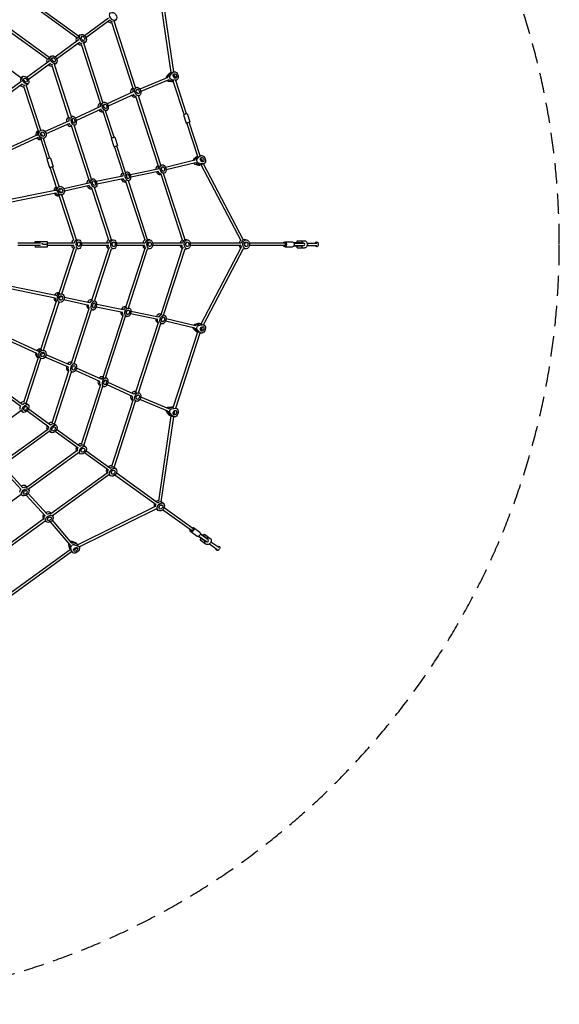
# Model space of a CAD drawing. Units: millimetres. Extents: x -4750 to 4750, y -4750 to 4750.
# Drawn here: x 1376 to 4750, y -4750 to 1404 of the extents above; entities that cross this region are included whole.
import ezdxf

# ---------------------------------------------------------------- set-up
doc = ezdxf.new("R2010")
doc.units = ezdxf.units.MM
doc.header["$LTSCALE"] = 20
doc.linetypes.add('HIDDEN', pattern=[9.525, 6.35, -3.175])
doc.layers.add('2d', color=230, linetype='Continuous')
doc.layers.add('AS-SafetyZone', color=5, linetype='HIDDEN')

msp = doc.modelspace()

# ---------------------------------------------------------------- linework, layer by layer
at = {"layer": '2d'}
for p, q in [((2323.5, 1073), (2245.2, 1605.3)), ((2339, 1078), (2260.7, 1609.5)), ((1732.5, 1289.7), (1419.8, 1516.9)), ((1744, 1301.1), (1429.6, 1529.6)), ((1549.1, 1156.7), (1272.9, 1357.3)), ((1560.8, 1168), (1282.7, 1370)), ((1930.8, 1412.7), (1781, 1303.9)), ((1940.2, 1399.8), (1790.5, 1291)), ((2085.9, 974.2), (1951.7, 1387.2)), ((1966.2, 1394.5), (1977, 1402.4)), ((2101, 979.7), (1966.2, 1394.5)), ((1755.2, 1309.2), (1744, 1301.1)), ((1741.5, 1275.2), (1597.6, 1170.6)), ((1750.9, 1262.2), (1607, 1157.7)), ((1761.8, 1288.2), (1759.9, 1289.6)), ((1762.8, 1290.6), (1760.6, 1289.1)), ((1881.4, 881.5), (1762, 1249.1)), ((1770.3, 1275.2), (1769.6, 1277.5)), ((1772.2, 1277.7), (1770, 1276.1)), ((1776.4, 1256.6), (1787.5, 1264.7)), ((1896.5, 887), (1776.4, 1256.6)), ((1384.1, 1039.6), (1144.7, 1213.4)), ((1560.8, 1168), (1572.2, 1176.3)), ((1558.8, 1142.4), (1420.3, 1041.8)), ((1568.2, 1129.5), (1429.7, 1028.8)), ((1578.6, 1155), (1577.3, 1156)), ((1579.3, 1157.3), (1577.4, 1155.9)), ((1684.2, 791.2), (1578.8, 1115.8)), ((1586.8, 1142.9), (1586.3, 1144.4)), ((1588.7, 1144.4), (1586.8, 1143)), ((1593.1, 1123.5), (1604.6, 1131.8)), ((1699.3, 796.6), (1593.1, 1123.5)), ((1396.2, 1048.4), (1384.1, 1039.6)), ((2307.8, 1065.3), (2293.4, 1047.7)), ((2318.4, 1068.7), (2303.9, 1051.1)), ((2323.6, 1073), (2314.9, 1070.2)), ((2317.1, 1055.4), (2331.6, 1073)), ((2324.4, 1073.3), (2324.6, 1073.3)), ((2326.9, 1074.1), (2327.1, 1074.1)), ((2330.1, 1075.2), (2338.7, 1077.9)), ((2343.1, 1049.8), (2341.3, 1062.1)), ((2347, 1037.9), (2343.1, 1049.8)), ((2346.3, 1052.4), (2343.7, 1051.5)), ((1382.6, 1014.4), (1248.2, 916.8)), ((1392, 1001.4), (1257.6, 903.8)), ((1402.3, 1028.8), (1401.9, 1028.4)), ((1493, 707.5), (1402.2, 987)), ((1411.7, 1015.8), (1411.3, 1015.5)), ((1416.4, 995.1), (1428.5, 1003.9)), ((1507.9, 713.5), (1416.4, 995.1)), ((2302, 1042.8), (2127.6, 970.4)), ((2308.1, 1028), (2133.6, 955.6)), ((2303.7, 1019.8), (2325.7, 1017.3)), ((2316.9, 1024.1), (2338.8, 1021.6)), ((2349.4, 1025), (2327.4, 1027.5)), ((2336.2, 1019.3), (2331.9, 1017.9)), ((2404, 810.6), (2336, 1019.9)), ((2349.1, 1023.5), (2355.7, 1025.6)), ((2419.2, 815.6), (2351.4, 1024.3)), ((2082.1, 950.9), (1922.4, 878.5)), ((2088.8, 936.3), (1928.6, 863.7)), ((2085.7, 974.7), (2080.8, 973.1)), ((2098.9, 979), (2105.9, 981.3)), ((2107.6, 959.3), (2105.6, 965.3)), ((2106.9, 961.8), (2106.8, 961.8)), ((2113.3, 941.8), (2111.1, 948.3)), ((2113, 947), (2111.7, 946.5)), ((2115.9, 926.7), (2122.9, 929)), ((2258.6, 494.6), (2118, 927.4)), ((1881.3, 882), (1876, 880.3)), ((1894.6, 886.3), (1901.8, 888.7)), ((1903.2, 866.4), (1901.3, 872)), ((2102.7, 922.4), (2097.8, 920.8)), ((2243.5, 489.2), (2102.6, 923)), ((1878.2, 858.4), (1724.9, 788.1)), ((1884.9, 843.8), (1731.2, 773.4)), ((1898.3, 829.7), (1893, 828)), ((1952.2, 663.8), (1898.1, 830.2)), ((1908.6, 849.6), (1906.5, 856)), ((1908.2, 854.5), (1907.2, 854)), ((1911.6, 834), (1918.8, 836.4)), ((1967.4, 668.7), (1913.5, 834.6)), ((2400.2, 809.4), (2417.2, 757.1)), ((2423, 816.8), (2440, 764.5)), ((1681.7, 768.6), (1534.9, 704.7)), ((1688.1, 754), (1541.3, 690)), ((1684.1, 791.7), (1678.5, 789.8)), ((1701.1, 739.4), (1695.4, 737.5)), ((1697.6, 796), (1705, 798.4)), ((1810.9, 401.3), (1700.9, 739.8)), ((1706.1, 775.9), (1704.4, 781)), ((1711.2, 759.9), (1709.3, 765.8)), ((1710.8, 764), (1710, 763.7)), ((1714.6, 743.7), (1721.9, 746.1)), ((1826, 406.7), (1716.3, 744.3)), ((2489.4, 548), (2421, 758.3)), ((2504.4, 553.5), (2436.2, 763.2)), ((1483.7, 681.9), (1168.5, 538.1)), ((1492.8, 708.1), (1489.5, 706.9)), ((1504.3, 712.2), (1509.7, 714.1)), ((1514.8, 692.2), (1512.4, 699.5)), ((1520.5, 674.8), (1517.9, 682.6)), ((1519.3, 680.4), (1518.7, 680.2)), ((1490.5, 667.4), (1173.4, 522.8)), ((1509.8, 655.7), (1508.1, 655.1)), ((1549.7, 533), (1509.5, 656.6)), ((1522.3, 660.2), (1528.2, 662.3)), ((1564.9, 538), (1524.9, 661.1)), ((1948.4, 662.6), (1965.4, 610.3)), ((1971.2, 670), (1988.2, 617.7)), ((2038.6, 449.5), (1984.4, 616.4)), ((2023.6, 444), (1969.2, 611.5)), ((2502, 552.7), (2508.6, 554.9)), ((1545.9, 531.8), (1562.9, 479.5)), ((1568.7, 539.2), (1585.7, 486.9)), ((2256.5, 494), (2263.5, 496.2)), ((2471.5, 525), (2287.7, 481)), ((2475.3, 509.5), (2291.7, 465.5)), ((2479.5, 544), (2463.2, 529.1)), ((2471.2, 500.4), (2493.3, 494.7)), ((2490, 547.4), (2473.7, 532.5)), ((2484.4, 504.7), (2506.4, 499)), ((2489.2, 548.5), (2484.9, 547.2)), ((2486.9, 536.8), (2503.2, 551.7)), ((2517, 502.4), (2494.9, 508.1)), ((2510.5, 497.6), (2501.9, 494.9)), ((2512.7, 528), (2508.8, 539.8)), ((2760, 21), (2510.5, 497.6)), ((2511.4, 498), (2511.6, 498)), ((2518.4, 517), (2512.7, 528)), ((2514, 498.8), (2513.8, 498.8)), ((2516.8, 527.7), (2514.1, 526.9)), ((2517, 499.8), (2525.6, 502.6)), ((2775, 26.7), (2525.9, 502.7)), ((1607.3, 355.8), (1566.7, 480.7)), ((1622.3, 361.2), (1581.9, 485.7)), ((2023.4, 444.5), (2018.1, 442.8)), ((2036.7, 448.9), (2043.9, 451.2)), ((2045.6, 428.1), (2043.5, 434.5)), ((2240.2, 470.2), (2068, 434.9)), ((2243.4, 454.6), (2071.6, 419.3)), ((2243.3, 489.7), (2238.4, 488.1)), ((2260.3, 437.4), (2255.4, 435.8)), ((2394.4, 24.9), (2260.2, 437.9)), ((2265.4, 473.7), (2263.2, 480.3)), ((2266.1, 475.8), (2264.8, 475.5)), ((2270.9, 456.7), (2268.9, 462.7)), ((2269.8, 460.3), (2269.7, 460.3)), ((2273.5, 441.7), (2280.5, 443.9)), ((2410.3, 27.5), (2275.6, 442.3)), ((1808.9, 382.2), (1652.5, 347.5)), ((1810.8, 401.7), (1805.1, 399.9)), ((1824.3, 406.1), (1831.6, 408.5)), ((1833, 385.2), (1831.1, 391)), ((1833.2, 387.5), (1832.3, 387.3)), ((1837.9, 370), (1836.3, 375.1)), ((2020.9, 425.3), (1855.1, 391.9)), ((2024.1, 409.6), (1858.7, 376.3)), ((2040.4, 392.2), (2035.1, 390.5)), ((2159.7, 25.1), (2040.2, 392.7)), ((2046, 430.4), (2044.9, 430.1)), ((2050.8, 412.1), (2048.9, 417.7)), ((2053.7, 396.6), (2060.9, 398.9)), ((2175.7, 27.5), (2055.6, 397.2)), ((1598.2, 335.9), (1256.6, 266.7)), ((1601.2, 320.2), (1261.6, 251.4)), ((1607, 356.7), (1605.2, 356.2)), ((1619.7, 360.4), (1625.7, 362.2)), ((1629.3, 339.8), (1626.8, 347.5)), ((1629.1, 342.3), (1628.5, 342.2)), ((1634.8, 322.8), (1632.4, 330.1)), ((1635.7, 307.8), (1641.1, 309.4)), ((1730.8, 27.5), (1639.4, 308.8)), ((1812.3, 366.6), (1656, 331.9)), ((1827.8, 349.4), (1822.1, 347.6)), ((1933.1, 25.3), (1827.6, 349.9)), ((1841.3, 353.8), (1848.6, 356.2)), ((1949.2, 27.5), (1843, 354.4)), ((1624, 304.4), (1620.6, 303.4)), ((1714.6, 25.6), (1623.8, 304.9)), ((1505.5, 8), (1363.7, 8)), ((1473.7, 8), (1473.7, 18)), ((1473.7, 18), (1548.7, 18)), ((1521.2, 2), (1512.9, 2)), ((1521.2, 2), (1521.2, -2)), ((1548.7, 18), (1548.7, -18)), ((1714.8, 8), (1548.7, 8)), ((1730.8, 27.5), (1745.8, 27.5)), ((1739.2, 8), (1738.6, 8)), ((1932.6, 8), (1761.4, 8)), ((1949.2, 27.5), (1963.4, 27.5)), ((1956, 6.5), (1955.5, 8.1)), ((1957.9, 8), (1955.5, 8)), ((2158.5, 8), (1980.5, 8)), ((2189.5, 27.5), (2175.7, 27.5)), ((2182.5, 6.6), (2181.8, 8.9)), ((2184.7, 8), (2182.1, 8)), ((2392.4, 8), (2207.3, 8)), ((2423.7, 27.5), (2410.3, 27.5)), ((2417.1, 6.8), (2416.1, 9.7)), ((2419.8, 8), (2416.7, 8)), ((2760.5, 8), (2442.1, 8)), ((2792.1, 27.5), (2774.6, 27.5)), ((2785.4, 6.9), (2784, 9.5)), ((2789, 8), (2784.8, 8)), ((3033.5, 8), (2811.5, 8)), ((3033.5, 15.2), (3082.8, 15.2)), ((3146.7, 9.5), (3090.7, 9.5)), ((3148, 8.2), (3091.3, 8.2)), ((3091.4, 8), (3150.8, 8)), ((3112, 9.5), (3112, 22.5)), ((3112, 22.5), (3157.8, 22.5)), ((3143, 9.5), (3143, 22.5)), ((3146.7, 9.5), (3148, 8.2)), ((3148, 8), (3148, 8.2)), ((3173.5, 8), (3233.1, 8)), ((1505.5, -8), (1363.7, -8)), ((1473.7, -8), (1473.7, -18)), ((1548.7, -18), (1473.7, -18)), ((1548.7, -2), (1521.2, -2)), ((1714.8, -8), (1548.7, -8)), ((1623.7, -305.2), (1714.6, -25.6)), ((1639.3, -309.1), (1730.8, -27.5)), ((1745.8, -27.5), (1730.8, -27.5)), ((1739.2, -8), (1738.6, -8)), ((1932.6, -8), (1761.4, -8)), ((1827.6, -349.9), (1933.1, -25.3)), ((1843, -354.4), (1949.2, -27.5)), ((1963.4, -27.5), (1949.2, -27.5)), ((1955.5, -8.1), (1956, -6.5)), ((1957.9, -8), (1955.5, -8)), ((2158.5, -8), (1980.5, -8)), ((2040.2, -392.7), (2159.7, -25.1)), ((2055.6, -397.2), (2175.7, -27.5)), ((2189.5, -27.5), (2175.7, -27.5)), ((2181.8, -8.9), (2182.5, -6.6)), ((2184.7, -8), (2182.1, -8)), ((2392.4, -8), (2207.3, -8)), ((2260.2, -437.9), (2394.4, -24.9)), ((2275.6, -442.3), (2410.3, -27.5)), ((2410.3, -27.5), (2423.7, -27.5)), ((2416.1, -9.7), (2417.1, -6.8)), ((2419.8, -8), (2416.7, -8)), ((2760.5, -8), (2442.1, -8)), ((2510.5, -497.6), (2760, -21)), ((2525.9, -502.7), (2775, -26.7)), ((2792.1, -27.5), (2774.6, -27.5)), ((2784, -9.5), (2785.4, -6.9)), ((2789, -8), (2784.8, -8)), ((3033.5, -8), (2811.5, -8)), ((3033.5, -15.3), (3082.8, -15.3)), ((3090.7, -9.5), (3146.7, -9.5)), ((3091.3, -8.2), (3148, -8.2)), ((3091.4, -8), (3150.8, -8)), ((3112, -22.5), (3112, -9.5)), ((3112, -22.5), (3157.8, -22.5)), ((3143, -22.5), (3143, -9.5)), ((3146.7, -9.5), (3148, -8.2)), ((3148, -8.2), (3148, -8)), ((3173.5, -8), (3233.1, -8)), ((1598.1, -336.1), (1256.6, -266.8)), ((1601.2, -320.4), (1261.6, -251.5)), ((1623.9, -304.6), (1620.6, -303.6)), ((1509.4, -656.9), (1607.2, -356.1)), ((1524.8, -661.4), (1622.3, -361.4)), ((1606.9, -356.9), (1605.1, -356.4)), ((1619.7, -360.7), (1625.7, -362.4)), ((1626.7, -347.8), (1629.2, -340)), ((1629.1, -342.5), (1628.5, -342.4)), ((1632.4, -330.4), (1634.8, -323.1)), ((1635.6, -308), (1641.1, -309.6)), ((1808.9, -382.3), (1652.5, -347.7)), ((1812.3, -366.6), (1655.9, -332.1)), ((1827.8, -349.4), (1822.1, -347.6)), ((1841.3, -353.8), (1848.6, -356.2)), ((1700.9, -739.8), (1810.9, -401.3)), ((1716.3, -744.3), (1826, -406.7)), ((1810.8, -401.7), (1805.1, -399.9)), ((1824.3, -406.1), (1831.6, -408.5)), ((1831.1, -391), (1833, -385.2)), ((1833.2, -387.5), (1832.3, -387.3)), ((1836.3, -375.1), (1837.9, -370)), ((2020.9, -425.3), (1855.1, -391.9)), ((2024.1, -409.6), (1858.7, -376.3)), ((2040.4, -392.2), (2035.1, -390.5)), ((2043.5, -434.5), (2045.6, -428.1)), ((2046, -430.4), (2044.9, -430.1)), ((2048.9, -417.7), (2050.8, -412.1)), ((2053.7, -396.6), (2060.9, -398.9)), ((2243.4, -454.6), (2071.6, -419.3)), ((1898.1, -830.2), (2023.6, -444)), ((1913.5, -834.6), (2038.6, -449.5)), ((2023.4, -444.5), (2018.1, -442.8)), ((2036.7, -448.9), (2043.9, -451.2)), ((2240.2, -470.2), (2068, -434.9)), ((2102.6, -923), (2243.5, -489.2)), ((2243.3, -489.7), (2238.4, -488.1)), ((2260.3, -437.4), (2255.4, -435.8)), ((2263.2, -480.3), (2265.4, -473.7)), ((2266.1, -475.8), (2264.8, -475.5)), ((2268.9, -462.7), (2270.9, -456.7)), ((2269.8, -460.3), (2269.7, -460.3)), ((2273.5, -441.7), (2280.5, -443.9)), ((2471.5, -525), (2287.7, -481)), ((2475.3, -509.5), (2291.7, -465.5)), ((1483.6, -682.2), (1168.4, -538.2)), ((1490.4, -667.7), (1173.4, -522.9)), ((2118, -927.4), (2258.6, -494.6)), ((2256.5, -494), (2263.5, -496.2)), ((2336, -1019.9), (2489.4, -548)), ((2351.4, -1024.3), (2504.4, -553.5)), ((2463.2, -529.1), (2479.5, -544)), ((2493.3, -494.7), (2471.2, -500.4)), ((2476.3, -533.3), (2492.6, -548.2)), ((2481.7, -503.8), (2503.8, -498.1)), ((2489.2, -548.5), (2484.9, -547.2)), ((2503.2, -551.7), (2486.9, -536.8)), ((2494.9, -508.1), (2517, -502.4)), ((2510.5, -497.6), (2501.9, -494.9)), ((2502, -552.7), (2508.6, -554.9)), ((2508.8, -539.8), (2512.7, -528)), ((2511.4, -498), (2511.6, -498)), ((2512.7, -528), (2518.4, -517)), ((2513.8, -498.8), (2514, -498.8)), ((2514.1, -526.9), (2516.8, -527.7)), ((2517, -499.8), (2525.6, -502.6)), ((1509.7, -656), (1508, -655.4)), ((1517.8, -682.8), (1520.4, -675.1)), ((1522.2, -660.5), (1528.1, -662.6)), ((1402.2, -987), (1492.9, -707.7)), ((1416.4, -995.1), (1507.8, -713.7)), ((1492.7, -708.3), (1489.4, -707.1)), ((1504.2, -712.4), (1509.6, -714.4)), ((1512.3, -699.8), (1514.7, -692.5)), ((1519.2, -680.7), (1518.6, -680.4)), ((1681.7, -768.7), (1534.8, -704.9)), ((1688.1, -754), (1541.2, -690.2)), ((1701.1, -739.4), (1695.4, -737.5)), ((1578.8, -1115.8), (1684.2, -791.2)), ((1593.1, -1123.5), (1699.3, -796.6)), ((1684.1, -791.7), (1678.5, -789.8)), ((1697.6, -796), (1705, -798.4)), ((1704.4, -781), (1706.1, -775.9)), ((1709.3, -765.8), (1711.2, -759.9)), ((1710.8, -764), (1710, -763.7)), ((1714.6, -743.7), (1721.9, -746.1)), ((1878.2, -858.4), (1724.9, -788.1)), ((1884.9, -843.8), (1731.2, -773.4)), ((1898.3, -829.7), (1893, -828)), ((1906.5, -856), (1908.6, -849.6)), ((1908.2, -854.5), (1907.2, -854)), ((1911.6, -834), (1918.8, -836.4)), ((1382.6, -1014.4), (1248.2, -916.8)), ((1392, -1001.4), (1257.6, -903.8)), ((1762, -1249.1), (1881.4, -881.5)), ((1776.4, -1256.6), (1896.5, -887)), ((1881.3, -882), (1876, -880.3)), ((1894.6, -886.3), (1901.8, -888.7)), ((1901.3, -872), (1903.2, -866.4)), ((2082.1, -950.9), (1922.4, -878.5)), ((2088.8, -936.3), (1928.6, -863.7)), ((2102.7, -922.4), (2097.8, -920.8)), ((1951.7, -1387.2), (2085.9, -974.2)), ((1966.2, -1394.5), (2101, -979.7)), ((2085.7, -974.7), (2080.8, -973.1)), ((2098.9, -979), (2105.9, -981.3)), ((2105.6, -965.3), (2107.6, -959.3)), ((2106.9, -961.8), (2106.8, -961.8)), ((2111.1, -948.3), (2113.3, -941.8)), ((2113, -947), (2111.7, -946.5)), ((2115.9, -926.7), (2122.9, -929)), ((2302, -1042.8), (2127.6, -970.4)), ((2308.1, -1028), (2133.6, -955.6)), ((1144.5, -1213.6), (1384.1, -1039.6)), ((1396.2, -1048.4), (1384.1, -1039.6)), ((1402.3, -1028.8), (1401.9, -1028.4)), ((1411.7, -1015.8), (1411.3, -1015.5)), ((1428.5, -1003.9), (1416.4, -995.1)), ((1558.8, -1142.4), (1420.3, -1041.8)), ((1568.2, -1129.5), (1429.7, -1028.8)), ((2325.7, -1017.3), (2303.7, -1019.8)), ((2336.2, -1020.7), (2314.3, -1023.2)), ((2327.4, -1027.5), (2349.4, -1025)), ((2336.2, -1019.3), (2331.9, -1017.9)), ((2343.1, -1049.8), (2347, -1037.9)), ((2349.1, -1023.5), (2355.7, -1025.6)), ((2245.2, -1605.3), (2323.5, -1073)), ((2260.7, -1609.5), (2339, -1078)), ((2293.4, -1047.7), (2307.8, -1065.3)), ((2321, -1069.6), (2306.5, -1052)), ((2323.6, -1073), (2314.9, -1070.2)), ((2331.6, -1073), (2317.1, -1055.4)), ((2324.6, -1073.3), (2324.4, -1073.3)), ((2327.1, -1074.1), (2326.9, -1074.1)), ((2330.1, -1075.2), (2338.7, -1077.9)), ((2341.3, -1062.1), (2343.1, -1049.8)), ((2346.3, -1052.4), (2343.7, -1051.5)), ((1272.9, -1357.3), (1549.1, -1156.7)), ((1282.7, -1370), (1560.8, -1168)), ((1572.2, -1176.3), (1560.8, -1168)), ((1577.3, -1156), (1578.6, -1155)), ((1579.3, -1157.3), (1577.4, -1155.9)), ((1586.3, -1144.4), (1586.8, -1142.9)), ((1588.7, -1144.4), (1586.8, -1143)), ((1604.6, -1131.8), (1593.1, -1123.5)), ((1750.9, -1262.2), (1607, -1157.7)), ((1741.5, -1275.2), (1597.6, -1170.6)), ((1419.8, -1516.9), (1732.5, -1289.7)), ((1759.9, -1289.6), (1761.8, -1288.2)), ((1762.8, -1290.6), (1760.6, -1289.1)), ((1769.6, -1277.5), (1770.3, -1275.2)), ((1772.2, -1277.7), (1770, -1276.1)), ((1776.4, -1256.6), (1787.5, -1264.7)), ((1940.2, -1399.8), (1790.5, -1291)), ((1429.6, -1529.6), (1744, -1301.1)), ((1744, -1301.1), (1755.2, -1309.2)), ((1930.8, -1412.7), (1781, -1303.9)), ((1385, -1531.9), (1270.5, -1407.5)), ((1396.8, -1521.1), (1282.6, -1397)), ((1959.5, -1415.2), (1960.4, -1412.4)), ((1962.4, -1415.9), (1959.8, -1414)), ((1977, -1402.4), (1966.2, -1394.5)), ((1571.1, -1682.8), (1922.4, -1427.5)), ((1581, -1695.4), (1933.8, -1439)), ((1933.8, -1439), (1944.7, -1446.9)), ((1949, -1428), (1951.4, -1426.2)), ((1953, -1428.8), (1950.4, -1427)), ((2228.6, -1629.1), (1971, -1441.9)), ((2238, -1616.1), (1980.4, -1429)), ((1420.2, -1516.6), (1416.9, -1512.1)), ((1428.4, -1528), (1432.9, -1534.1)), ((1057.4, -1800), (1385.1, -1561.9)), ((1383.9, -1560.3), (1388.4, -1566.4)), ((1397.8, -1552.7), (1403.2, -1548.7)), ((1402.3, -1550.8), (1401.6, -1549.9)), ((1412.1, -1542.3), (1416.9, -1538.8)), ((1536, -1697.2), (1417.4, -1567.3)), ((1547.8, -1686.4), (1429.5, -1556.8)), ((1738.5, -1878.2), (2220.5, -1639.2)), ((1748.1, -1891.4), (2229.3, -1652.7)), ((2242.7, -1663.4), (2228.5, -1653.1)), ((2246.7, -1644.1), (2249.4, -1642.8)), ((2251.6, -1645.8), (2248.3, -1643.3)), ((2257.5, -1631.6), (2257.9, -1628.7)), ((2261, -1632.9), (2257.7, -1630.4)), ((2275, -1618.9), (2260.9, -1608.6)), ((2449.5, -1789.5), (2269.9, -1659.1)), ((2458.9, -1776.6), (2279.3, -1646.1)), ((1158.5, -1982.5), (1527.5, -1714.5)), ((1527.1, -1714.8), (1524, -1710.6)), ((1548.7, -1718.8), (1554.3, -1714.8)), ((1553.6, -1717), (1552.7, -1715.9)), ((1563.7, -1708), (1568.7, -1704.3)), ((1565.8, -1706.5), (1565.7, -1706.5)), ((1571.6, -1682.5), (1568.5, -1678.3)), ((1579.7, -1693.7), (1584, -1699.6)), ((1168.4, -1995.2), (1536.5, -1727.7)), ((1535.2, -1726), (1539.5, -1731.9)), ((1690.9, -1877.5), (1568.1, -1733.9)), ((1703.1, -1867.1), (1580.4, -1723.6)), ((2463.2, -1770.7), (2503, -1799.7)), ((2445.2, -1795.4), (2485, -1824.3)), ((2494.9, -1824.4), (2540.1, -1857.3)), ((2496.1, -1823.7), (2542, -1857)), ((2496.3, -1823.6), (2544.3, -1858.5)), ((2504.5, -1847.4), (2512.1, -1836.9)), ((2505.7, -1810.6), (2553.7, -1845.5)), ((2551.6, -1843.7), (2505.8, -1810.4)), ((2551.3, -1841.9), (2506, -1809)), ((2523.3, -1821.5), (2530.9, -1811)), ((2530.9, -1811), (2567.9, -1837.9)), ((2548.3, -1839.7), (2556, -1829.2)), ((2551.3, -1841.9), (2551.6, -1843.7)), ((2551.5, -1843.9), (2551.6, -1843.7)), ((1290.4, -2198.2), (1691.8, -1906.5)), ((1681.8, -1875.8), (1686.2, -1897.5)), ((1691.3, -1906.9), (1688.7, -1903.3)), ((1694.3, -1908.7), (1689.9, -1887)), ((1700.9, -1917.6), (1696.4, -1896)), ((1726.3, -1865.7), (1705.1, -1857.4)), ((1732.8, -1874.7), (1711.6, -1866.3)), ((1712.4, -1911.4), (1722.5, -1904)), ((1719.8, -1877.5), (1741, -1885.9)), ((1722.5, -1904), (1733.6, -1898.5)), ((1724.3, -1904), (1725.9, -1906.3)), ((1738.5, -1878.2), (1733.2, -1870.9)), ((1739, -1879), (1739.2, -1879.2)), ((1740.5, -1881.1), (1740.7, -1881.2)), ((1742.6, -1883.8), (1747.9, -1891.1)), ((2504.5, -1847.4), (2541.5, -1874.3)), ((2529.5, -1865.6), (2537.2, -1855.1)), ((2540.1, -1857.3), (2542, -1857)), ((2542, -1857), (2542.1, -1856.8)), ((2562.7, -1871.8), (2610.9, -1906.8)), ((2572.1, -1858.9), (2620.3, -1893.9)), ((1300.3, -2210.8), (1700.8, -1919.8)), ((1699.3, -1917.8), (1703.4, -1923.4))]:
    msp.add_line(p, q, dxfattribs=at)
for centre, start, end in [((3150.8, 0), 270, 90), ((2549, -1852), 234, 54)]:
    msp.add_arc(centre, 8, start, end, dxfattribs=at)
at = {"layer": '2d', "extrusion": (0, 0, -1)}
for centre, major_axis, ratio, start_param, end_param in [((1960.8, 1424.6), (16.2, -22.2), 0.700343, -1.570796, 4.712389), ((1949.3, 1416.2), (-16.2, 22.2), 0.700343, -2.661387, -1.865973), ((1771.4, 1287), (16.2, -22.2), 0.676193, -1.570796, 4.712389), ((1771.4, 1287), (8.5, -11.7), 0.676193, -1.570796, 4.712389), ((1761.8, 1280), (8.5, -11.7), 0.676193, -2.4967, -2.142039), ((1759.4, 1278.3), (-16.2, 22.2), 0.676193, -2.673189, -1.865973), ((1588.4, 1154), (16.2, -22.2), 0.652044, -1.570796, 4.712389), ((1576.1, 1145.1), (-16.2, 22.2), 0.652044, -2.68502, -1.865973), ((1588.4, 1154), (8.5, -11.7), 0.652044, -1.570796, 4.712389), ((1578.6, 1146.9), (8.5, -11.7), 0.652044, -2.445098, -2.141837), ((1412.4, 1026.2), (16.2, -22.2), 0.592247, -1.570796, 4.712389), ((2313, 1038.8), (-4.9, 15.2), 0.721084, -1.111413, -0.430892), ((2326.2, 1043.1), (4.9, -15.2), 0.721084, 0.316544, 2.710701), ((2334, 1047.5), (-8.5, 26.2), 0.721084, -0.430892, -0.057174), ((2336.6, 1048.4), (-8.5, 26.2), 0.721084, -0.057174, -0.054505), ((2347.2, 1051.8), (-8.5, 26.2), 0.721084, -0.430892, 3.458137), ((2347.2, 1051.8), (4.5, -13.8), 0.721084, -0.057174, 6.226011), ((2336.6, 1048.4), (4.5, -13.8), 0.721084, -1.62797, -0.684908), ((1399.3, 1016.7), (-16.2, 22.2), 0.592247, -2.714352, -1.865973), ((1412.4, 1026.2), (8.5, -11.7), 0.592247, -1.570796, 4.712389), ((1402, 1018.6), (8.5, -11.7), 0.592247, -2.292586, -2.149326), ((2114.4, 955.1), (8.5, -26.2), 0.682234, -1.647086, 4.636099), ((2315.6, 1039.6), (4.9, -15.2), 0.721084, 0.316544, 1.008262), ((2336.6, 1048.4), (8.5, -26.2), 0.721084, 0.285536, 0.316544), ((2100.5, 950.6), (8.5, -26.2), 0.682234, 0.285536, 1.1921), ((2114.4, 955.1), (4.5, -13.8), 0.682234, -1.647086, 4.636099), ((2103.2, 951.5), (4.5, -13.8), 0.682234, -2.419596, -2.203242), ((1910.3, 862.5), (8.5, -26.2), 0.657615, -1.64696, 4.636225), ((1910.3, 862.5), (4.5, -13.8), 0.657615, -1.64696, 4.636225), ((1898.8, 858.8), (4.5, -13.8), 0.657615, -2.392512, -2.218325), ((1713.5, 772.3), (8.5, -26.2), 0.633101, -1.632157744124576, 4.651027563055011), ((1895.9, 857.9), (8.5, -26.2), 0.657615, 0.285536, 1.191667), ((1698.7, 767.5), (8.5, -26.2), 0.633101, 0.285536, 1.207699), ((1713.5, 772.3), (4.5, -13.8), 0.633101, -1.632157744124573, 4.651027563055013), ((1701.7, 768.5), (4.5, -13.8), 0.633101, -2.362239, -2.217977), ((2428.6, 760.8), (-11.4, -3.7), 0, 0.000025, 3.141618), ((1518.9, 688.2), (9.3, -25.9), 0.804227, -1.647344, 4.635841), ((1518.9, 688.2), (4.9, -13.7), 0.804227, -1.647344, 4.635841), ((1510, 685), (4.9, -13.7), 0.804227, -2.481023, -2.049695), ((1507.7, 684.2), (9.3, -25.9), 0.804227, 0.313497, 1.215879), ((1976.8, 614), (-11.4, -3.7), 0, 0.000006, 3.141598), ((1976.8, 614), (-11.4, -3.7), 0, 0.000005, 3.141598), ((2517.1, 528.7), (-8.5, 26.2), 0.721084, -0.316544, 3.572485), ((2272, 470.1), (8.5, -26.2), 0.682234, -1.494506, 4.788679), ((2481.8, 519.1), (-4.9, 15.2), 0.721084, -0.981207, -0.316544), ((2484.5, 520), (-4.9, 15.2), 0.721084, -2.710701, -2.018983), ((2495, 523.4), (-4.9, 15.2), 0.721084, -2.710701, -0.316544), ((2503.9, 524.4), (-8.5, 26.2), 0.721084, -0.316544, -0.285536), ((2517.1, 528.7), (4.5, -13.8), 0.721084, 0.057174, 6.340359), ((2506.6, 525.3), (8.5, -26.2), 0.721084, 0.057174, 0.430892), ((2505.3, 524.9), (7.4, 3.11), 0.07983, 0.006722, 0.812088), ((2503.9, 524.4), (8.5, -26.2), 0.721084, 0.054505, 0.057174), ((2506.6, 525.3), (4.5, -13.8), 0.721084, -1.513622, -0.907999), ((1574.3, 483.2), (-11.4, -3.7), 0, -0.000009, 3.141583), ((1574.3, 483.2), (-11.4, -3.7), 0, -0.000009, 3.141584), ((2052.4, 425), (8.5, -26.2), 0.657615, -1.494632518443533, 4.788552788736054), ((2052.4, 425), (4.5, -13.8), 0.657615, -1.494632518443528, 4.788552788736058), ((2040.9, 421.3), (4.5, -13.8), 0.657615, -2.392512, -2.065661), ((2258.1, 465.6), (8.5, -26.2), 0.682234, 0.285536, 1.357102), ((2272, 470.1), (4.5, -13.8), 0.682234, -1.494506, 4.788679), ((2260.8, 466.5), (4.5, -13.8), 0.682234, -2.419596, -2.088724), ((1840.1, 382.4), (8.5, -26.2), 0.633126, -1.510243, 4.772942), ((1840.1, 382.4), (4.5, -13.8), 0.633126, -1.510243, 4.772942), ((1828.4, 378.5), (4.5, -13.8), 0.633126, -2.362272, -2.065565), ((2038.1, 420.4), (8.5, -26.2), 0.657615, 0.285536, 1.357252), ((1622, 332.4), (7.7, -26.4), 0.804229, 0.256228, 1.369235), ((1633.4, 335.8), (7.7, -26.4), 0.804229, -1.493931, 4.789254), ((1633.4, 335.8), (4.1, -13.9), 0.804229, -1.493931, 4.789254), ((1624.3, 333.1), (4.1, -13.9), 0.804229, -2.555035, -1.963176), ((1825.4, 377.6), (8.5, -26.2), 0.633126, 0.285536, 1.340962), ((1745.8, 0), (0, -27.5), 0.592247, -1.570796, 4.712389), ((1745.8, 0), (0, -14.5), 0.592247, -1.570796, 4.712389), ((1732.9, 0), (0, -14.5), 0.592247, -2.292586, -2.149326), ((1963.4, 0), (0, -27.5), 0.652044, -1.570796, 4.712389), ((1963.4, 0), (0, -14.5), 0.652044, -1.570796, 4.712389), ((1951.2, 0), (0, -14.5), 0.652044, -2.445098, -2.141837), ((2189.5, 0), (0, -27.5), 0.676193, -1.570796, 4.712389), ((2189.5, 0), (0, -14.5), 0.676193, -1.570796, 4.712389), ((2177.7, 0), (0, -14.5), 0.676193, -2.4967, -2.142039), ((2423.7, 0), (0, -27.5), 0.700343, -1.570796, 4.712389), ((2423.7, 0), (0, -14.5), 0.700343, -1.570796, 4.712389), ((2412.3, 0), (0, -14.5), 0.700343, -2.544391, -2.145993), ((2792.1, 0), (0, -27.5), 0.738202, -1.570796, 4.712389), ((2792.1, 0), (0, -14.5), 0.738202, -1.570796, 4.712389), ((2781.3, 0), (0, -14.5), 0.738202, -2.613168, -2.137185), ((3033.5, 0), (0, 15.3), 0.666159, -1.018563, 1.570796), ((3082.8, 0), (0, 15.2), 0.666159, 0, 1.570796), ((3082.8, 0), (0, -15.2), 0.666159, -1.570796, 0), ((3157.8, 0), (0, 22.5), 0.74581, 0, 3.141593), ((3233.1, 0), (0, 15), 0.666159, 0, 4.149853), ((3233.1, 0), (0, 15), 0.666159, -1.00826, 0), ((1729.7, 0), (0, 27.5), 0.592247, -2.714352, -1.865973), ((1948.2, 0), (0, 27.5), 0.652044, -2.68502, -1.865973), ((2174.8, 0), (0, 27.5), 0.676193, -2.673189, -1.865973), ((2409.4, 0), (0, 27.5), 0.700343, -2.661387, -1.865973), ((2778.6, 0), (0, 27.5), 0.738202, -2.39977, -1.865973), ((2778.6, 0), (0, -27.5), 0.738202, 0, 0.186533), ((3033.5, 0), (0, -15.3), 0.666159, -1.570796, 1.018563), ((1633.4, -336), (-7.7, -26.4), 0.804227, -1.647344, 4.635841), ((1622, -332.7), (-7.7, -26.4), 0.804227, 0.313497, 1.215879), ((1633.4, -336), (-4.1, -13.9), 0.804227, -1.647344, 4.635841), ((1624.2, -333.4), (-4.1, -13.9), 0.804227, -2.481023, -2.049695), ((1840.1, -382.4), (-8.5, -26.2), 0.633101, -1.632157744124574, 4.651027563055012), ((1840.1, -382.4), (-4.5, -13.8), 0.633101, -1.632157744124575, 4.651027563055012), ((1825.4, -377.6), (-8.5, -26.2), 0.633101, 0.285536, 1.207699), ((1828.4, -378.5), (-4.5, -13.8), 0.633101, -2.362239, -2.217977), ((2038.1, -420.4), (-8.5, -26.2), 0.657615, 0.285536, 1.191667), ((2052.4, -425), (-8.5, -26.2), 0.657615, -1.64696, 4.636225), ((2052.4, -425), (-4.5, -13.8), 0.657615, -1.64696, 4.636225), ((2040.9, -421.3), (-4.5, -13.8), 0.657615, -2.392512, -2.218325), ((2258.1, -465.6), (-8.5, -26.2), 0.682234, 0.285536, 1.1921), ((2272, -470.1), (-8.5, -26.2), 0.682234, -1.647086, 4.636099), ((2272, -470.1), (-4.5, -13.8), 0.682234, -1.647086, 4.636099), ((2260.8, -466.5), (-4.5, -13.8), 0.682234, -2.419596, -2.203242), ((2484.5, -520), (-4.9, -15.2), 0.721084, 0.316544, 1.008262), ((2481.8, -519.1), (4.9, 15.2), 0.721084, -1.111413, -0.430892), ((2495, -523.4), (-4.9, -15.2), 0.721084, 0.316544, 2.710701), ((2506.6, -525.3), (-8.5, -26.2), 0.721084, 0.285536, 0.316544), ((2517.1, -528.7), (8.5, 26.2), 0.721084, -0.430892, 3.458137), ((2503.9, -524.4), (8.5, 26.2), 0.721084, -0.430892, -0.057174), ((2517.1, -528.7), (-4.5, -13.8), 0.721084, -0.057174, 6.226011), ((2506.6, -525.3), (-4.5, -13.8), 0.721084, -1.62797, -0.684908), ((2506.6, -525.3), (8.5, 26.2), 0.721084, -0.057174, -0.054505), ((1518.8, -688.5), (-9.3, -25.9), 0.804229, -1.493931, 4.789254), ((1518.8, -688.5), (-4.9, -13.7), 0.804229, -1.493931, 4.789254), ((1509.9, -685.3), (-4.9, -13.7), 0.804229, -2.555035, -1.963176), ((1507.6, -684.5), (-9.3, -25.9), 0.804229, 0.256228, 1.369235), ((1698.7, -767.5), (-8.5, -26.2), 0.633126, 0.285536, 1.340962), ((1713.5, -772.3), (-8.5, -26.2), 0.633126, -1.510243, 4.772942), ((1713.5, -772.3), (-4.5, -13.8), 0.633126, -1.510243, 4.772942), ((1701.7, -768.5), (-4.5, -13.8), 0.633126, -2.362272, -2.065565), ((1895.9, -857.9), (-8.5, -26.2), 0.657615, 0.285536, 1.357252), ((1910.3, -862.5), (-8.5, -26.2), 0.657615, -1.49463251844353, 4.788552788736056), ((1910.3, -862.5), (-4.5, -13.8), 0.657615, -1.494632518443532, 4.788552788736054), ((1898.8, -858.8), (-4.5, -13.8), 0.657615, -2.392512, -2.065661), ((2100.5, -950.6), (-8.5, -26.2), 0.682234, 0.285536, 1.357102), ((2114.4, -955.1), (-8.5, -26.2), 0.682234, -1.494506, 4.788679), ((2114.4, -955.1), (-4.5, -13.8), 0.682234, -1.494506, 4.788679), ((2103.2, -951.5), (-4.5, -13.8), 0.682234, -2.419596, -2.088724), ((1399.3, -1016.7), (16.2, 22.2), 0.592247, -2.714352, -1.865973), ((1412.4, -1026.2), (-16.2, -22.2), 0.592247, -1.570796, 4.712389), ((1412.4, -1026.2), (-8.5, -11.7), 0.592247, -1.570796, 4.712389), ((1402, -1018.6), (-8.5, -11.7), 0.592247, -2.292586, -2.149326), ((2315.6, -1039.6), (4.9, 15.2), 0.721084, -2.710701, -2.018983), ((2313, -1038.8), (4.9, 15.2), 0.721084, -0.981207, -0.316544), ((2326.2, -1043.1), (4.9, 15.2), 0.721084, -2.710701, -0.316544), ((2347.2, -1051.8), (8.5, 26.2), 0.721084, -0.316544, 3.572485), ((2347.2, -1051.8), (-4.5, -13.8), 0.721084, 0.057174, 6.340359), ((2334, -1047.5), (8.5, 26.2), 0.721084, -0.316544, -0.285536), ((2336.6, -1048.4), (-8.5, -26.2), 0.721084, 0.057174, 0.430892), ((2334, -1047.5), (-8.5, -26.2), 0.721084, 0.054505, 0.057174), ((2335.3, -1047.9), (7.82, -1.83), 0.07983, 0.006722, 0.812088), ((2336.6, -1048.4), (-4.5, -13.8), 0.721084, -1.513622, -0.907999), ((1576.1, -1145.1), (16.2, 22.2), 0.652044, -2.68502, -1.865973), ((1588.4, -1154), (-16.2, -22.2), 0.652044, -1.570796, 4.712389), ((1588.4, -1154), (-8.5, -11.7), 0.652044, -1.570796, 4.712389), ((1578.6, -1146.9), (-8.5, -11.7), 0.652044, -2.445098, -2.141837), ((1759.4, -1278.3), (16.2, 22.2), 0.676193, -2.673189, -1.865973), ((1771.4, -1287), (-16.2, -22.2), 0.676193, -1.570796, 4.712389), ((1771.4, -1287), (-8.5, -11.7), 0.676193, -1.570796, 4.712389), ((1761.8, -1280), (-8.5, -11.7), 0.676193, -2.4967, -2.142039), ((1949.3, -1416.2), (16.2, 22.2), 0.700343, -2.661387, -1.865973), ((1960.8, -1424.6), (-16.2, -22.2), 0.700343, -1.570796, 4.712389), ((1960.8, -1424.6), (-8.5, -11.7), 0.700343, -1.570796, 4.712389), ((1951.6, -1417.9), (-8.5, -11.7), 0.700343, -2.544391, -2.145993), ((1401.8, -1538), (-22.2, -16.2), 0.657615, 0.285536, 1.191667), ((1410.6, -1550.2), (-22.2, -16.2), 0.657615, -1.64696, 4.636225), ((1410.6, -1550.2), (-11.7, -8.5), 0.657615, -1.64696, 4.636225), ((1403.5, -1540.5), (-11.7, -8.5), 0.657615, -2.392512, -2.218325), ((2248, -1633.2), (16.2, 22.2), 0.738202, -2.39977, -1.865973), ((2248, -1633.2), (-16.2, -22.2), 0.738202, 0, 0.186533), ((2258.9, -1641.2), (-16.2, -22.2), 0.738202, -1.570796, 4.712389), ((2258.9, -1641.2), (-8.5, -11.7), 0.738202, -1.570796, 4.712389), ((2250.1, -1634.8), (-8.5, -11.7), 0.738202, -2.613168, -2.137185), ((1553.2, -1703.9), (-22.2, -16.2), 0.682234, 0.285536, 1.1921), ((1561.8, -1715.7), (-22.2, -16.2), 0.682234, -1.647086, 4.636099), ((1561.8, -1715.7), (-11.7, -8.5), 0.682234, -1.647086, 4.636099), ((1554.9, -1706.3), (-11.7, -8.5), 0.682234, -2.419596, -2.203242), ((2454.2, -1783.1), (-9, -12.3), 0.666159, -1.570796, 1.018563), ((2454.2, -1783.1), (9, 12.3), 0.666159, -1.018563, 1.570796), ((2494, -1812), (-9, -12.3), 0.666159, -1.570796, 0), ((2494, -1812), (9, 12.3), 0.666159, 0, 1.570796), ((2554.7, -1856.1), (13.2, 18.2), 0.74581, 0, 3.141593), ((1704.3, -1881), (-12.9, -9.4), 0.721084, 0.316544, 1.008262), ((1710.8, -1890), (-12.9, -9.4), 0.721084, 0.316544, 2.710701), ((1725.6, -1907.3), (22.2, 16.2), 0.721084, -0.430892, 3.458137), ((1702.7, -1878.8), (12.9, 9.4), 0.721084, -1.111413, -0.430892), ((1725.6, -1907.3), (-11.7, -8.5), 0.721084, -0.057174, 6.226011), ((1719.1, -1898.3), (-11.7, -8.5), 0.721084, -1.62797, -0.684908), ((1717.5, -1896.1), (22.2, 16.2), 0.721084, -0.430892, -0.057174), ((1719.1, -1898.3), (22.2, 16.2), 0.721084, -0.057174, -0.054505), ((2615.6, -1900.3), (8.8, 12.1), 0.666159, 0, 4.149853), ((2615.6, -1900.3), (8.8, 12.1), 0.666159, -1.00826, 0), ((1719.1, -1898.3), (-22.2, -16.2), 0.721084, 0.285536, 0.316544)]:
    msp.add_ellipse(centre, major_axis=major_axis, ratio=ratio, start_param=start_param, end_param=end_param, dxfattribs=at)
at = {"layer": '2d'}
for centre, major_axis, ratio, start_param, end_param in [((1940, 1409.5), (16.2, -22.2), 0.700343, -1.275619, -0.223861), ((1761.8, 1280), (-16.2, 22.2), 0.676193, 0, 1.285261), ((1749.9, 1271.4), (-16.2, 22.2), 0.676193, 0.210662, 1.275619), ((1749.9, 1271.4), (16.2, -22.2), 0.676193, -1.275619, -0.210662), ((1759.4, 1278.3), (-8.5, 11.7), 0.676193, -2.291425, -2.155226), ((1566.3, 1138), (-16.2, 22.2), 0.652044, 0.197892, 1.275619), ((1578.6, 1146.9), (-16.2, 22.2), 0.652044, 0, 1.285261), ((1566.3, 1138), (16.2, -22.2), 0.652044, -1.275619, -0.197892), ((1576.1, 1145.1), (-8.5, 11.7), 0.652044, -2.211098, -2.155226), ((2302.4, 1035.4), (4.9, -15.2), 0.721084, -2.710701, -1.968091), ((2313, 1038.8), (4.9, -15.2), 0.721084, -2.710701, -2.03018), ((2323.4, 1044.1), (-8.5, 26.2), 0.721084, 0, 0.430892), ((2334, 1047.5), (-8.5, 26.2), 0.721084, 0.057174, 0.430892), ((2336.6, 1048.4), (-8.5, 26.2), 0.721084, 0.054505, 0.057174), ((2335.3, 1047.9), (7.82, 1.83), 0.07983, 0.006722, 0.812088), ((2334, 1047.5), (-4.5, 13.8), 0.721084, -1.513622, -1.316344), ((1402, 1018.6), (-16.2, 22.2), 0.592247, 0, 1.300394), ((1388.9, 1009.1), (16.2, -22.2), 0.592247, -1.275619, -0.167606), ((2302.4, 1035.4), (4.9, -15.2), 0.721084, -0.91619, -0.316544), ((2315.6, 1039.6), (4.9, -15.2), 0.721084, -1.008262, -0.316544), ((2323.4, 1044.1), (8.5, -26.2), 0.721084, -0.316544, 0), ((2336.6, 1048.4), (8.5, -26.2), 0.721084, -0.316544, -0.285536), ((2089.3, 947), (-8.5, 26.2), 0.682234, 0, 1.406353), ((2089.3, 947), (8.5, -26.2), 0.682234, -1.141905, 0), ((2103.2, 951.5), (-8.5, 26.2), 0.682234, 0.285536, 1.361551), ((1884.5, 854.1), (-8.5, 26.2), 0.657615, 0, 1.409786), ((1898.8, 858.8), (-8.5, 26.2), 0.657615, 0.285536, 1.361424), ((1884.5, 854.1), (8.5, -26.2), 0.657615, -1.138057, 0), ((2411.6, 813.1), (11.4, 3.7), 0, -0.000025, 3.141568), ((1686.9, 763.7), (-8.5, 26.2), 0.633101, 0, 1.387062), ((1686.9, 763.7), (8.5, -26.2), 0.633101, -1.161665, 0), ((1701.7, 768.5), (-8.5, 26.2), 0.633101, 0.285536, 1.346622), ((1498.8, 681), (-9.3, 25.9), 0.804227, 0, 1.377018), ((1510, 685), (-9.3, 25.9), 0.804227, 0.265651, 1.487075), ((1508.9, 684.6), (3.26, -7.31), 0.63631, 1.29927, 1.716673), ((1507.7, 684.2), (-4.9, 13.7), 0.804227, -2.271509, -2.105809), ((1498.8, 681), (9.3, -25.9), 0.804227, -1.173104, 0), ((1959.8, 666.3), (11.4, 3.7), 0, -0.000006, 3.141587), ((1557.3, 535.5), (11.4, 3.7), 0, -0.000006, 3.141587), ((2471.3, 515.7), (-4.9, 15.2), 0.721084, 0.316544, 0.91619), ((2471.3, 515.7), (4.9, -15.2), 0.721084, -1.173502, -0.430892), ((2481.8, 519.1), (-4.9, 15.2), 0.721084, 0.316544, 0.981207), ((2484.5, 520), (4.9, -15.2), 0.721084, -1.12261, -0.430892), ((2493.4, 521), (-8.5, 26.2), 0.721084, 0, 0.316544), ((2503.9, 524.4), (-8.5, 26.2), 0.721084, 0.285536, 0.316544), ((2493.4, 521), (8.5, -26.2), 0.721084, -0.430892, 0), ((2506.6, 525.3), (8.5, -26.2), 0.721084, -0.430892, -0.057174), ((2503.9, 524.4), (-4.5, 13.8), 0.721084, -1.62797, -1.114433), ((2503.9, 524.4), (8.5, -26.2), 0.721084, -0.057174, -0.054505), ((2026.6, 416.7), (-8.5, 26.2), 0.657615, 0, 1.138057), ((2040.9, 421.3), (-8.5, 26.2), 0.657615, 0.285536, 1.209097), ((2246.9, 462), (-8.5, 26.2), 0.682234, 0, 1.141905), ((2246.9, 462), (8.5, -26.2), 0.682234, -1.406353, 0), ((2260.8, 466.5), (-8.5, 26.2), 0.682234, 0.285536, 1.208971), ((1813.6, 373.7), (-8.5, 26.2), 0.633126, 0, 1.163186), ((1828.4, 378.5), (-8.5, 26.2), 0.633126, 0.285536, 1.224705), ((2026.6, 416.7), (8.5, -26.2), 0.657615, -1.409786, 0), ((1612.9, 329.8), (-7.7, 26.4), 0.804229, 0, 1.172676), ((1612.9, 329.8), (7.7, -26.4), 0.804229, -1.377437, 0), ((1624.3, 333.1), (-7.7, 26.4), 0.804229, 0.304157, 1.333363), ((1623.2, 332.8), (-1.66, 7.83), 0.636319, -1.722793, -1.2941), ((1622, 332.4), (-4.1, 13.9), 0.804229, -2.197317, -2.192621), ((1813.6, 373.7), (8.5, -26.2), 0.633126, -1.385607, 0), ((1716.8, 0), (0, 27.5), 0.592247, 0.167704, 1.275619), ((1732.9, 0), (0, 27.5), 0.592247, 0, 1.300394), ((1936.1, 0), (0, 27.5), 0.652044, 0.197892, 1.275619), ((1951.2, 0), (0, 27.5), 0.652044, 0, 1.285261), ((2163, 0), (0, 27.5), 0.676193, 0.210662, 1.275619), ((2177.7, 0), (0, 27.5), 0.676193, 0, 1.285261), ((2398, 0), (0, 27.5), 0.700343, 0.223861, 1.275619), ((2412.3, 0), (0, 27.5), 0.700343, 0, 1.285261), ((2767.8, 0), (0, -27.5), 0.738202, -2.650271, -1.865973), ((2781.3, 0), (0, -27.5), 0.738202, -2.543302, -1.856332), ((2781.3, 0), (0, 27.5), 0.738202, 0, 0.342889), ((3033.5, 0), (0, -8), 0.666159, 0, 3.141593), ((1716.8, 0), (0, -27.5), 0.592247, -1.275619, -0.167606), ((1936.1, 0), (0, -27.5), 0.652044, -1.275619, -0.197892), ((1948.2, 0), (0, 14.5), 0.652044, -2.211098, -2.155226), ((2163, 0), (0, -27.5), 0.676193, -1.275619, -0.210662), ((2174.8, 0), (0, 14.5), 0.676193, -2.291425, -2.155226), ((2398, 0), (0, -27.5), 0.700343, -1.275619, -0.223861), ((2409.4, 0), (0, 14.5), 0.700343, -2.362108, -2.155226), ((2767.8, 0), (0, -27.5), 0.738202, -1.275619, -0.491322), ((2778.6, 0), (0, 14.5), 0.738202, -2.45976, -2.155226), ((1612.8, -330), (7.7, 26.4), 0.804227, 0, 1.377018), ((1624.2, -333.4), (7.7, 26.4), 0.804227, 0.265651, 1.487075), ((1612.8, -330), (-7.7, -26.4), 0.804227, -1.173104, 0), ((1623.1, -333), (-1.66, -7.83), 0.63631, 1.29927, 1.716673), ((1622, -332.7), (4.1, 13.9), 0.804227, -2.271509, -2.105809), ((1813.6, -373.7), (8.5, 26.2), 0.633101, 0, 1.387062), ((1828.4, -378.5), (8.5, 26.2), 0.633101, 0.285536, 1.346622), ((1813.6, -373.7), (-8.5, -26.2), 0.633101, -1.161665, 0), ((2026.6, -416.7), (-8.5, -26.2), 0.657615, -1.138057, 0), ((2026.6, -416.7), (8.5, 26.2), 0.657615, 0, 1.409786), ((2040.9, -421.3), (8.5, 26.2), 0.657615, 0.285536, 1.361424), ((2246.9, -462), (-8.5, -26.2), 0.682234, -1.141905, 0), ((2246.9, -462), (8.5, 26.2), 0.682234, 0, 1.406353), ((2260.8, -466.5), (8.5, 26.2), 0.682234, 0.285536, 1.361551), ((2471.3, -515.7), (-4.9, -15.2), 0.721084, -0.91619, -0.316544), ((2471.3, -515.7), (-4.9, -15.2), 0.721084, -2.710701, -1.968091), ((2484.5, -520), (-4.9, -15.2), 0.721084, -1.008262, -0.316544), ((2481.8, -519.1), (-4.9, -15.2), 0.721084, -2.710701, -2.03018), ((2493.4, -521), (-8.5, -26.2), 0.721084, -0.316544, 0), ((2506.6, -525.3), (-8.5, -26.2), 0.721084, -0.316544, -0.285536), ((2493.4, -521), (8.5, 26.2), 0.721084, 0, 0.430892), ((2503.9, -524.4), (8.5, 26.2), 0.721084, 0.057174, 0.430892), ((2505.3, -524.9), (7.4, -3.11), 0.07983, 0.006722, 0.812088), ((2506.6, -525.3), (8.5, 26.2), 0.721084, 0.054505, 0.057174), ((2503.9, -524.4), (4.5, 13.8), 0.721084, -1.513622, -1.316344), ((1498.7, -681.3), (9.3, 25.9), 0.804229, 0, 1.172676), ((1509.9, -685.3), (9.3, 25.9), 0.804229, 0.304157, 1.333363), ((1498.7, -681.3), (-9.3, -25.9), 0.804229, -1.377437, 0), ((1508.8, -684.9), (3.26, 7.31), 0.636319, -1.722793, -1.2941), ((1507.6, -684.5), (4.9, 13.7), 0.804229, -2.197317, -2.192621), ((1686.9, -763.7), (8.5, 26.2), 0.633126, 0, 1.163186), ((1686.9, -763.7), (-8.5, -26.2), 0.633126, -1.385607, 0), ((1701.7, -768.5), (8.5, 26.2), 0.633126, 0.285536, 1.224705), ((1884.5, -854.1), (-8.5, -26.2), 0.657615, -1.409786, 0), ((1884.5, -854.1), (8.5, 26.2), 0.657615, 0, 1.138057), ((1898.8, -858.8), (8.5, 26.2), 0.657615, 0.285536, 1.209097), ((2089.3, -947), (8.5, 26.2), 0.682234, 0, 1.141905), ((1388.9, -1009.1), (16.2, 22.2), 0.592247, 0.167704, 1.275619), ((2089.3, -947), (-8.5, -26.2), 0.682234, -1.406353, 0), ((2103.2, -951.5), (8.5, 26.2), 0.682234, 0.285536, 1.208971), ((1402, -1018.6), (16.2, 22.2), 0.592247, 0, 1.300394), ((2302.4, -1035.4), (-4.9, -15.2), 0.721084, -1.173502, -0.430892), ((2302.4, -1035.4), (4.9, 15.2), 0.721084, 0.316544, 0.91619), ((2315.6, -1039.6), (-4.9, -15.2), 0.721084, -1.12261, -0.430892), ((2313, -1038.8), (4.9, 15.2), 0.721084, 0.316544, 0.981207), ((2323.4, -1044.1), (8.5, 26.2), 0.721084, 0, 0.316544), ((2334, -1047.5), (8.5, 26.2), 0.721084, 0.285536, 0.316544), ((2334, -1047.5), (4.5, 13.8), 0.721084, -1.62797, -1.114433), ((2323.4, -1044.1), (-8.5, -26.2), 0.721084, -0.430892, 0), ((2336.6, -1048.4), (-8.5, -26.2), 0.721084, -0.430892, -0.057174), ((2334, -1047.5), (-8.5, -26.2), 0.721084, -0.057174, -0.054505), ((1566.3, -1138), (-16.2, -22.2), 0.652044, -1.275619, -0.197892), ((1566.3, -1138), (16.2, 22.2), 0.652044, 0.197892, 1.275619), ((1578.6, -1146.9), (16.2, 22.2), 0.652044, 0, 1.285261), ((1576.1, -1145.1), (8.5, 11.7), 0.652044, -2.211098, -2.155226), ((1749.9, -1271.4), (-16.2, -22.2), 0.676193, -1.275619, -0.210662), ((1749.9, -1271.4), (16.2, 22.2), 0.676193, 0.210662, 1.275619), ((1761.8, -1280), (16.2, 22.2), 0.676193, 0, 1.285261), ((1759.4, -1278.3), (8.5, 11.7), 0.676193, -2.291425, -2.155226), ((1940, -1409.5), (-16.2, -22.2), 0.700343, -1.275619, -0.223861), ((1940, -1409.5), (16.2, 22.2), 0.700343, 0.223861, 1.275619), ((1951.6, -1417.9), (16.2, 22.2), 0.700343, 0, 1.285261), ((1949.3, -1416.2), (8.5, 11.7), 0.700343, -2.362108, -2.155226), ((1394.7, -1528.3), (22.2, 16.2), 0.657615, 0, 1.409786), ((1403.5, -1540.5), (22.2, 16.2), 0.657615, 0.285536, 1.361424), ((2239.2, -1626.9), (-16.2, -22.2), 0.738202, -1.275619, -0.491322), ((2239.2, -1626.9), (-16.2, -22.2), 0.738202, -2.650271, -1.865973), ((2250.1, -1634.8), (-16.2, -22.2), 0.738202, -2.543302, -1.856332), ((2248, -1633.2), (8.5, 11.7), 0.738202, -2.45976, -2.155226), ((2250.1, -1634.8), (16.2, 22.2), 0.738202, 0, 0.342889), ((1546.3, -1694.4), (-22.2, -16.2), 0.682234, -1.141905, 0), ((1546.3, -1694.4), (22.2, 16.2), 0.682234, 0, 1.406353), ((1554.9, -1706.3), (22.2, 16.2), 0.682234, 0.285536, 1.361551), ((2454.2, -1783.1), (-4.7, -6.47), 0.666159, 0, 3.141593), ((1696.2, -1869.8), (-12.9, -9.4), 0.721084, -0.91619, -0.316544), ((1711, -1887.1), (-22.2, -16.2), 0.721084, -0.316544, 0), ((1704.3, -1881), (-12.9, -9.4), 0.721084, -1.008262, -0.316544), ((1696.2, -1869.8), (-12.9, -9.4), 0.721084, -2.710701, -1.968091), ((1702.7, -1878.8), (-12.9, -9.4), 0.721084, -2.710701, -2.03018), ((1718.3, -1897.2), (4.16, -6.87), 0.07983, 0.006722, 0.812088), ((1717.5, -1896.1), (11.7, 8.5), 0.721084, -1.513622, -1.316344), ((1711, -1887.1), (22.2, 16.2), 0.721084, 0, 0.430892), ((1717.5, -1896.1), (22.2, 16.2), 0.721084, 0.057174, 0.430892), ((1719.1, -1898.3), (22.2, 16.2), 0.721084, 0.054505, 0.057174), ((1719.1, -1898.3), (-22.2, -16.2), 0.721084, -0.316544, -0.285536)]:
    msp.add_ellipse(centre, major_axis=major_axis, ratio=ratio, start_param=start_param, end_param=end_param, dxfattribs=at)
at = {"layer": 'AS-SafetyZone'}
msp.add_circle((0, 0), 4750, dxfattribs=at)

doc.saveas('drawing.dxf')
